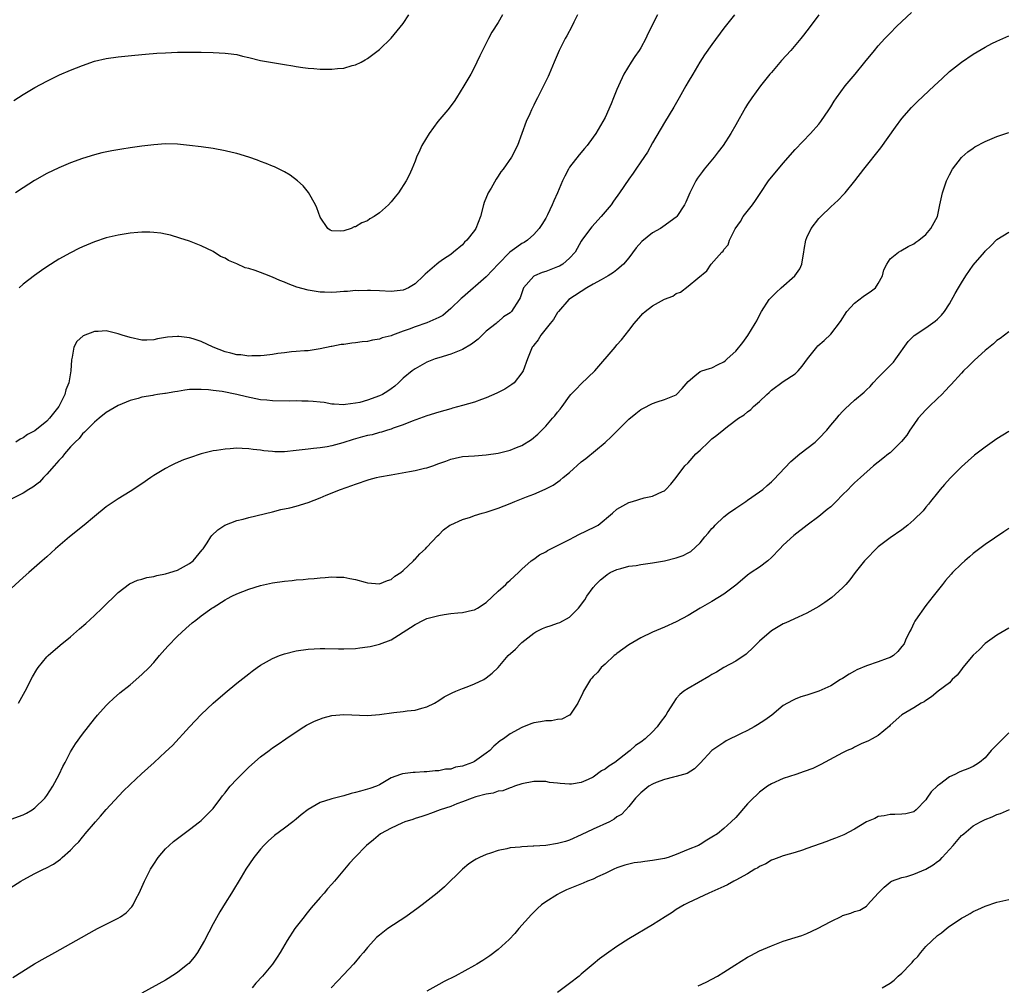
# Model space of a CAD drawing. Units: inches. Extents: x 2610000 to 2613000, y 1473000 to 1476000.
# Drawn here: x 2610176 to 2610342, y 1473565 to 1473728 of the extents above; entities that cross this region are included whole.
import ezdxf

# ---------------------------------------------------------------- set-up
doc = ezdxf.new("R2010")
doc.units = ezdxf.units.IN
doc.header["$MEASUREMENT"] = 0
doc.layers.add('LD26101473_10ft', color=93, linetype='Continuous')

msp = doc.modelspace()

# ---------------------------------------------------------------- linework, layer by layer
at = {"layer": 'LD26101473_10ft'}
for points, elevation in [([(2610296.78, 1473729), (2610295, 1473726.73), (2610293, 1473724), (2610291.77, 1473722.23), (2610290.98, 1473721.02), (2610289.76, 1473719), (2610289, 1473717.68), (2610288.59, 1473717), (2610287.45, 1473715), (2610286.58, 1473713.42), (2610285, 1473710.84), (2610283, 1473707.41), (2610282.16, 1473705.84), (2610281, 1473704.22), (2610280.16, 1473703), (2610279.71, 1473702.29), (2610279, 1473701.3), (2610277.45, 1473699), (2610276.42, 1473697.58), (2610276.03, 1473697), (2610274.37, 1473695), (2610272.76, 1473693.24), (2610272.57, 1473693), (2610271.09, 1473691), (2610271, 1473690.87), (2610269.94, 1473689), (2610269, 1473687.96), (2610267.91, 1473687), (2610267.35, 1473686.65), (2610267, 1473686.51), (2610265, 1473685.74), (2610264.42, 1473685.58), (2610263.1, 1473685), (2610263, 1473684.93), (2610261.25, 1473683), (2610261.18, 1473682.82), (2610260.68, 1473681.32), (2610260.51, 1473681), (2610259.24, 1473679), (2610259, 1473678.78), (2610257.92, 1473678.08), (2610257, 1473677.27), (2610256.84, 1473677.16), (2610256.66, 1473677), (2610255, 1473675.67), (2610253.64, 1473674.36), (2610252.53, 1473673.47), (2610251, 1473672.58), (2610249, 1473671.82), (2610247, 1473671.21), (2610246.38, 1473671), (2610245, 1473670.45), (2610243, 1473669.36), (2610242.51, 1473669), (2610241, 1473667.75), (2610240.23, 1473667), (2610239.57, 1473666.43), (2610239, 1473665.99), (2610238.41, 1473665.59), (2610237.5, 1473665), (2610237, 1473664.76), (2610235, 1473664.07), (2610233.68, 1473663.68), (2610233, 1473663.54), (2610231.31, 1473663.31), (2610231, 1473663.28), (2610229.4, 1473663.4), (2610229, 1473663.41), (2610227.67, 1473663.67), (2610227, 1473663.7), (2610225.85, 1473663.85), (2610225, 1473663.91), (2610223.91, 1473663.91), (2610223, 1473663.95), (2610221.89, 1473663.89), (2610219, 1473663.93), (2610218.06, 1473664.06), (2610217, 1473664.13), (2610214.59, 1473664.59), (2610213, 1473665.03), (2610210.51, 1473665.49), (2610209, 1473665.66), (2610208.22, 1473665.78), (2610207, 1473665.86), (2610206.12, 1473665.88), (2610205, 1473665.84), (2610204.26, 1473665.74), (2610203, 1473665.53), (2610202.54, 1473665.46), (2610201, 1473665.17), (2610200.84, 1473665.16), (2610199.62, 1473665), (2610199, 1473664.9), (2610198.86, 1473664.86), (2610197, 1473664.57), (2610196.36, 1473664.36), (2610195, 1473664.01), (2610193, 1473663.18), (2610191.65, 1473662.35), (2610191, 1473661.99), (2610189.83, 1473661), (2610189, 1473660.34), (2610187.68, 1473659), (2610187.36, 1473658.64), (2610187, 1473658.36), (2610186.43, 1473657.57), (2610185.77, 1473657), (2610185, 1473656.19), (2610183.95, 1473655), (2610183.55, 1473654.45), (2610183, 1473653.91), (2610182.22, 1473653), (2610181, 1473651.6), (2610180.41, 1473651), (2610179.74, 1473650.26), (2610178.61, 1473649.39), (2610177.98, 1473649), (2610177, 1473648.37), (2610175, 1473647.37)], 11500), ([(2610311.02, 1473729), (2610309.53, 1473727), (2610308.43, 1473725.57), (2610307.97, 1473725), (2610306.26, 1473723), (2610304.71, 1473721.29), (2610303, 1473719.3), (2610302.74, 1473719), (2610301.15, 1473717), (2610299.71, 1473715), (2610299, 1473713.92), (2610298.65, 1473713.35), (2610297, 1473710.48), (2610296.18, 1473709), (2610294.9, 1473707), (2610294.07, 1473705.93), (2610293.36, 1473705), (2610291.68, 1473703), (2610291.39, 1473702.61), (2610290.56, 1473701.44), (2610290.29, 1473701), (2610289.28, 1473699), (2610288.58, 1473697.42), (2610288.36, 1473697), (2610287.11, 1473695), (2610287, 1473694.89), (2610284.73, 1473693.27), (2610284.32, 1473693), (2610283, 1473692.27), (2610281.2, 1473690.8), (2610280.25, 1473689.75), (2610279, 1473688.04), (2610278.11, 1473687), (2610277, 1473686.02), (2610276.43, 1473685.57), (2610275.53, 1473685), (2610274.36, 1473684.36), (2610273, 1473683.59), (2610271.91, 1473683), (2610268.91, 1473681), (2610267.15, 1473679), (2610267, 1473678.81), (2610266.34, 1473677.66), (2610265.75, 1473677), (2610264.17, 1473675), (2610263.75, 1473674.25), (2610263, 1473673.35), (2610262.87, 1473673.13), (2610262.75, 1473673), (2610261.92, 1473671), (2610261.2, 1473669), (2610261, 1473668.65), (2610259.67, 1473667), (2610259.32, 1473666.68), (2610258.1, 1473665.9), (2610256.76, 1473665.24), (2610255, 1473664.45), (2610254.18, 1473664.18), (2610253, 1473663.71), (2610251, 1473663.13), (2610249.31, 1473662.69), (2610249, 1473662.62), (2610247, 1473662.06), (2610245, 1473661.41), (2610242.49, 1473660.49), (2610241, 1473659.89), (2610239.31, 1473659.31), (2610239, 1473659.18), (2610238.35, 1473659), (2610237.33, 1473658.67), (2610237, 1473658.62), (2610235.76, 1473658.24), (2610235, 1473658.11), (2610234.15, 1473657.85), (2610232.57, 1473657.43), (2610230.84, 1473656.84), (2610229, 1473656.34), (2610228.19, 1473656.19), (2610227, 1473656.04), (2610225.91, 1473655.91), (2610225, 1473655.82), (2610223, 1473655.55), (2610221, 1473655.35), (2610219.37, 1473655.37), (2610219, 1473655.39), (2610217.54, 1473655.54), (2610217, 1473655.64), (2610215.76, 1473655.76), (2610215, 1473655.87), (2610213.89, 1473655.89), (2610213, 1473655.94), (2610211.85, 1473655.85), (2610211, 1473655.82), (2610209.58, 1473655.58), (2610209, 1473655.51), (2610206.99, 1473655), (2610205, 1473654.35), (2610204.01, 1473653.99), (2610202.61, 1473653.39), (2610201.83, 1473653), (2610201, 1473652.56), (2610199, 1473651.34), (2610198.48, 1473651), (2610197, 1473649.97), (2610195, 1473648.66), (2610193, 1473647.44), (2610191, 1473646.07), (2610189, 1473644.43), (2610187.3, 1473643), (2610184.82, 1473641), (2610182.48, 1473639), (2610181, 1473637.68), (2610180.19, 1473637), (2610177.94, 1473635), (2610177, 1473634.2), (2610175, 1473632.31)], 11490), ([(2610175.44, 1473714.56), (2610177, 1473715.58), (2610179, 1473716.76), (2610181, 1473717.81), (2610183.14, 1473718.86), (2610185, 1473719.68), (2610187, 1473720.48), (2610189, 1473721.16), (2610191, 1473721.63), (2610193, 1473721.93), (2610195.79, 1473722.21), (2610197.63, 1473722.37), (2610199.49, 1473722.51), (2610201, 1473722.61), (2610203, 1473722.68), (2610205, 1473722.69), (2610207, 1473722.68), (2610209, 1473722.65), (2610211, 1473722.55), (2610211.54, 1473722.46), (2610213, 1473722.28), (2610213.96, 1473722.04), (2610215, 1473721.81), (2610217, 1473721.32), (2610219, 1473720.94), (2610220.69, 1473720.69), (2610221, 1473720.62), (2610222.41, 1473720.41), (2610223, 1473720.28), (2610224.13, 1473720.13), (2610225, 1473719.99), (2610225.94, 1473719.94), (2610227, 1473719.84), (2610227.86, 1473719.86), (2610229, 1473719.84), (2610229.95, 1473719.95), (2610231, 1473720.03), (2610232.43, 1473720.43), (2610233, 1473720.56), (2610233.9, 1473721), (2610234.61, 1473721.39), (2610235, 1473721.62), (2610237, 1473723.15), (2610239, 1473725.08), (2610241, 1473727.51), (2610241.97, 1473729)], 11540), ([(2610257.74, 1473729), (2610257, 1473727.72), (2610255.94, 1473726.06), (2610255.35, 1473725), (2610254.36, 1473723), (2610253.92, 1473722.08), (2610253.43, 1473721), (2610253, 1473720.16), (2610252.39, 1473719), (2610251.87, 1473718.13), (2610251.24, 1473717), (2610249.98, 1473715), (2610249.59, 1473714.41), (2610248.52, 1473713), (2610246.86, 1473711), (2610245.36, 1473709), (2610244.16, 1473707), (2610243.82, 1473706.18), (2610243.25, 1473705), (2610243, 1473704.31), (2610242.47, 1473703), (2610242, 1473702), (2610241.49, 1473701), (2610240.2, 1473699), (2610239.67, 1473698.33), (2610239, 1473697.5), (2610238.54, 1473697), (2610237, 1473695.63), (2610236.1, 1473695), (2610235.41, 1473694.59), (2610235, 1473694.3), (2610234.05, 1473693.95), (2610233, 1473693.28), (2610232.74, 1473693.26), (2610232.22, 1473693), (2610231, 1473692.59), (2610230.51, 1473692.51), (2610229, 1473692.58), (2610228.71, 1473692.71), (2610228.34, 1473693), (2610227, 1473694.9), (2610226.46, 1473696.46), (2610226.24, 1473697), (2610225.07, 1473699.07), (2610224.17, 1473700.17), (2610223.23, 1473701), (2610221.97, 1473701.97), (2610221, 1473702.52), (2610219.35, 1473703.35), (2610219, 1473703.48), (2610217.95, 1473703.95), (2610217, 1473704.27), (2610216.49, 1473704.49), (2610214.99, 1473704.99), (2610213, 1473705.61), (2610212.22, 1473705.78), (2610211, 1473706.09), (2610209, 1473706.45), (2610207, 1473706.75), (2610205, 1473707), (2610203, 1473707.18), (2610201, 1473707.23), (2610199, 1473707.11), (2610197, 1473706.88), (2610195, 1473706.6), (2610193.62, 1473706.38), (2610191.92, 1473706.08), (2610190.27, 1473705.73), (2610189, 1473705.39), (2610187, 1473704.77), (2610185, 1473704.06), (2610183, 1473703.23), (2610181, 1473702.25), (2610178.93, 1473701.07), (2610177, 1473699.84), (2610175.74, 1473699)], 11530), ([(2610283.84, 1473729), (2610282.2, 1473725.8), (2610281.86, 1473725), (2610281, 1473723.45), (2610280.74, 1473723), (2610280.03, 1473721.97), (2610279.39, 1473721), (2610278.18, 1473719), (2610277.24, 1473717), (2610277, 1473716.4), (2610276.4, 1473715), (2610276.01, 1473713.99), (2610275, 1473711.71), (2610274.64, 1473711), (2610273.44, 1473709), (2610273, 1473708.38), (2610271.98, 1473707), (2610271.52, 1473706.48), (2610270.61, 1473705.39), (2610269, 1473703.3), (2610268.82, 1473703), (2610268.2, 1473701.8), (2610267.82, 1473701), (2610266.99, 1473699), (2610266.36, 1473697.64), (2610266.1, 1473697), (2610265.29, 1473695.29), (2610265, 1473694.71), (2610264.35, 1473693.65), (2610263.93, 1473693), (2610263, 1473691.95), (2610261.94, 1473691), (2610261.36, 1473690.64), (2610261, 1473690.46), (2610260.14, 1473689.86), (2610258.99, 1473689.01), (2610257.01, 1473687), (2610256.06, 1473685.94), (2610255, 1473684.86), (2610251, 1473681.38), (2610250.79, 1473681.21), (2610249, 1473679.48), (2610247.67, 1473678.33), (2610247, 1473677.98), (2610245, 1473677.09), (2610243, 1473676.4), (2610242.01, 1473676.01), (2610241, 1473675.66), (2610239.2, 1473675), (2610239, 1473674.91), (2610237.46, 1473674.54), (2610237, 1473674.34), (2610235.81, 1473674.19), (2610235, 1473673.97), (2610234.1, 1473673.9), (2610233, 1473673.71), (2610232.33, 1473673.67), (2610231, 1473673.46), (2610230.57, 1473673.43), (2610229, 1473673.11), (2610228.9, 1473673.1), (2610227, 1473672.69), (2610225, 1473672.39), (2610224.37, 1473672.37), (2610223, 1473672.23), (2610222.2, 1473672.2), (2610221, 1473672.03), (2610219.91, 1473671.91), (2610219, 1473671.74), (2610217.6, 1473671.6), (2610217, 1473671.51), (2610215.53, 1473671.53), (2610215, 1473671.49), (2610213.68, 1473671.68), (2610213, 1473671.71), (2610211.99, 1473671.99), (2610211, 1473672.2), (2610208.99, 1473672.99), (2610207, 1473673.94), (2610205.62, 1473674.38), (2610205, 1473674.57), (2610203.21, 1473674.79), (2610203, 1473674.8), (2610201.33, 1473674.67), (2610199.63, 1473674.37), (2610199, 1473674.23), (2610197.83, 1473674.17), (2610197, 1473674.16), (2610195, 1473674.59), (2610193.67, 1473675), (2610193, 1473675.25), (2610191, 1473675.72), (2610189.62, 1473675.62), (2610189, 1473675.6), (2610187.13, 1473674.87), (2610186.06, 1473673.94), (2610185.55, 1473673), (2610185.28, 1473671.28), (2610185.13, 1473670.87), (2610185.06, 1473669), (2610184.72, 1473667), (2610184.19, 1473665.81), (2610184.02, 1473665), (2610183.04, 1473663), (2610181.44, 1473661), (2610181, 1473660.54), (2610179, 1473658.88), (2610177.75, 1473658.25), (2610177, 1473657.7), (2610176.51, 1473657.49), (2610175.75, 1473657)], 11510), ([(2610176.24, 1473613), (2610177.34, 1473615), (2610178.59, 1473617.41), (2610179.33, 1473618.67), (2610179.56, 1473619), (2610181, 1473620.79), (2610181.2, 1473621), (2610183.24, 1473622.76), (2610185, 1473624.2), (2610186.5, 1473625.5), (2610187.56, 1473626.44), (2610189, 1473627.75), (2610190.33, 1473629), (2610193, 1473631.64), (2610194.89, 1473633.11), (2610196.26, 1473633.74), (2610197, 1473633.89), (2610197.82, 1473634.18), (2610199, 1473634.36), (2610199.49, 1473634.51), (2610201, 1473634.8), (2610201.73, 1473635), (2610203, 1473635.43), (2610205, 1473636.51), (2610205.66, 1473637), (2610207.17, 1473638.83), (2610207.34, 1473639), (2610208.02, 1473640.02), (2610208.62, 1473641), (2610208.77, 1473641.23), (2610209.78, 1473642.22), (2610210.99, 1473643), (2610213, 1473643.77), (2610214.03, 1473644.03), (2610215, 1473644.31), (2610219, 1473645.26), (2610220.38, 1473645.62), (2610221.94, 1473645.94), (2610223, 1473646.2), (2610225, 1473646.8), (2610227, 1473647.59), (2610228.03, 1473648.03), (2610230.42, 1473649), (2610232.35, 1473649.65), (2610233, 1473649.91), (2610235.3, 1473650.7), (2610236.51, 1473651), (2610237, 1473651.11), (2610239, 1473651.49), (2610239.59, 1473651.59), (2610242.05, 1473652.05), (2610243, 1473652.2), (2610244.59, 1473652.59), (2610245, 1473652.67), (2610245.98, 1473653), (2610247, 1473653.39), (2610248.2, 1473653.8), (2610249, 1473654.12), (2610249.74, 1473654.26), (2610251, 1473654.55), (2610253, 1473654.7), (2610255, 1473654.83), (2610257, 1473655.1), (2610259, 1473655.61), (2610260.09, 1473656.09), (2610261, 1473656.43), (2610262.6, 1473657.4), (2610263.69, 1473658.31), (2610264.34, 1473659), (2610265, 1473659.66), (2610266.16, 1473661), (2610266.56, 1473661.44), (2610267, 1473662.06), (2610267.45, 1473662.55), (2610267.76, 1473663), (2610269, 1473664.71), (2610269.24, 1473665), (2610270.11, 1473665.89), (2610271, 1473666.82), (2610273.27, 1473669), (2610276.68, 1473673), (2610277, 1473673.4), (2610277.75, 1473674.25), (2610278.39, 1473675), (2610279, 1473675.79), (2610279.91, 1473677), (2610281, 1473678.28), (2610281.35, 1473678.65), (2610281.73, 1473679), (2610283, 1473679.95), (2610285, 1473681.08), (2610286.4, 1473681.6), (2610287, 1473682.05), (2610287.72, 1473682.28), (2610289, 1473683.24), (2610290.61, 1473684.61), (2610292.13, 1473685.87), (2610292.89, 1473687), (2610294.65, 1473689), (2610294.86, 1473689.14), (2610295, 1473689.46), (2610295.75, 1473690.25), (2610295.93, 1473691), (2610296.93, 1473692.93), (2610297.82, 1473694.18), (2610298.25, 1473695), (2610299.8, 1473697), (2610300.31, 1473697.69), (2610301.13, 1473698.87), (2610302.52, 1473701), (2610305, 1473704.01), (2610307, 1473706.32), (2610309.6, 1473709), (2610311, 1473710.59), (2610311.32, 1473711), (2610312.67, 1473713), (2610313, 1473713.51), (2610313.56, 1473714.44), (2610313.95, 1473715), (2610315.45, 1473717), (2610317.13, 1473719), (2610318.76, 1473721), (2610320.37, 1473723), (2610321, 1473723.74), (2610322.13, 1473725), (2610323, 1473725.91), (2610324.1, 1473727), (2610325, 1473727.86), (2610326.63, 1473729.37)], 11480), ([(2610270.38, 1473729), (2610269.73, 1473727.73), (2610269.38, 1473727), (2610268.56, 1473725.44), (2610268.3, 1473725), (2610267.26, 1473723), (2610266.4, 1473721), (2610265.57, 1473719), (2610265.39, 1473718.61), (2610264.75, 1473717.25), (2610263.62, 1473715), (2610263.4, 1473714.6), (2610263, 1473713.75), (2610262.62, 1473713), (2610262.33, 1473712.33), (2610261.7, 1473711), (2610260.26, 1473707), (2610259.23, 1473705), (2610257.84, 1473703), (2610257.47, 1473702.53), (2610257, 1473701.79), (2610256.68, 1473701.32), (2610255.8, 1473699.8), (2610255.32, 1473699), (2610254.64, 1473697.36), (2610254.52, 1473697), (2610254.01, 1473695), (2610253.22, 1473693), (2610253, 1473692.66), (2610251.71, 1473691), (2610251.34, 1473690.66), (2610251, 1473690.26), (2610249.5, 1473689), (2610249, 1473688.63), (2610247.79, 1473687.79), (2610247, 1473687.26), (2610246.67, 1473687), (2610244.71, 1473685.29), (2610244.44, 1473685), (2610243, 1473683.66), (2610241.9, 1473683), (2610241, 1473682.61), (2610239, 1473682.37), (2610237, 1473682.47), (2610235.48, 1473682.52), (2610235, 1473682.55), (2610233.5, 1473682.5), (2610233, 1473682.51), (2610231.62, 1473682.38), (2610231, 1473682.36), (2610229.76, 1473682.24), (2610229, 1473682.22), (2610227.77, 1473682.23), (2610227, 1473682.27), (2610225, 1473682.58), (2610223.12, 1473683.12), (2610221.65, 1473683.65), (2610221, 1473683.96), (2610220.21, 1473684.21), (2610219, 1473684.8), (2610218.84, 1473684.84), (2610218.46, 1473685), (2610217, 1473685.55), (2610216.07, 1473685.93), (2610215, 1473686.25), (2610214.38, 1473686.38), (2610213, 1473687.04), (2610211.57, 1473687.57), (2610211, 1473687.96), (2610210.24, 1473688.24), (2610209, 1473689.09), (2610207, 1473690.06), (2610205, 1473690.84), (2610203.38, 1473691.38), (2610201.84, 1473691.84), (2610201, 1473692.04), (2610200.19, 1473692.19), (2610199, 1473692.32), (2610198.35, 1473692.35), (2610197, 1473692.35), (2610196.31, 1473692.31), (2610195, 1473692.19), (2610193, 1473691.88), (2610191, 1473691.41), (2610189, 1473690.74), (2610187, 1473689.89), (2610186.4, 1473689.6), (2610185, 1473688.89), (2610183, 1473687.8), (2610181, 1473686.55), (2610180.08, 1473685.92), (2610178.92, 1473685.08), (2610177, 1473683.6), (2610176.33, 1473683)], 11520), ([(2610175, 1473593.42), (2610177, 1473594.16), (2610177.55, 1473594.45), (2610178.51, 1473595), (2610179, 1473595.35), (2610180.66, 1473597), (2610180.81, 1473597.19), (2610181, 1473597.44), (2610181.98, 1473599), (2610183.06, 1473601), (2610183.68, 1473602.32), (2610184.06, 1473603), (2610185, 1473604.82), (2610185.83, 1473606.17), (2610187, 1473607.79), (2610189, 1473610.36), (2610189.54, 1473611), (2610191, 1473612.63), (2610191.38, 1473613), (2610192.22, 1473613.78), (2610193.29, 1473614.71), (2610195, 1473616.09), (2610197, 1473617.8), (2610198.23, 1473619), (2610199, 1473619.84), (2610199.98, 1473621), (2610200.44, 1473621.56), (2610201.38, 1473622.62), (2610203, 1473624.28), (2610204.41, 1473625.59), (2610205.49, 1473626.51), (2610206.1, 1473627), (2610207, 1473627.69), (2610208.8, 1473629), (2610209, 1473629.13), (2610211, 1473630.39), (2610211.39, 1473630.61), (2610212.14, 1473631), (2610213, 1473631.4), (2610215, 1473632.21), (2610217, 1473632.85), (2610219, 1473633.3), (2610221, 1473633.58), (2610222.31, 1473633.69), (2610223, 1473633.77), (2610224.17, 1473633.83), (2610225, 1473633.94), (2610226.01, 1473633.99), (2610227, 1473634.14), (2610227.85, 1473634.15), (2610229, 1473634.3), (2610229.79, 1473634.21), (2610231, 1473634.23), (2610232.02, 1473633.98), (2610233, 1473633.84), (2610234.62, 1473633.38), (2610235, 1473633.29), (2610237, 1473633.08), (2610238.34, 1473633.66), (2610239, 1473633.81), (2610239.6, 1473634.4), (2610240.59, 1473635), (2610241, 1473635.36), (2610242.73, 1473637), (2610242.85, 1473637.15), (2610243, 1473637.28), (2610243.83, 1473638.17), (2610244.75, 1473639), (2610245, 1473639.29), (2610246.8, 1473641.2), (2610247, 1473641.38), (2610247.8, 1473642.2), (2610248.86, 1473643), (2610249, 1473643.07), (2610251, 1473643.97), (2610252.36, 1473644.36), (2610253, 1473644.6), (2610254.33, 1473645), (2610255, 1473645.18), (2610256.35, 1473645.65), (2610257, 1473645.84), (2610259, 1473646.65), (2610259.78, 1473647), (2610261.77, 1473647.77), (2610263, 1473648.23), (2610264.94, 1473649.06), (2610266.27, 1473649.73), (2610267.45, 1473650.55), (2610267.93, 1473651), (2610269, 1473651.89), (2610271, 1473653.64), (2610271.76, 1473654.24), (2610275, 1473656.93), (2610276.09, 1473657.91), (2610279, 1473660.83), (2610280.18, 1473661.82), (2610281, 1473662.47), (2610281.34, 1473662.66), (2610283, 1473663.51), (2610283.77, 1473663.77), (2610285, 1473664.15), (2610287, 1473664.98), (2610287.96, 1473666.04), (2610289, 1473667.22), (2610290.13, 1473668.13), (2610291, 1473668.87), (2610291.29, 1473669), (2610292.58, 1473669.42), (2610293, 1473669.53), (2610294.05, 1473670.05), (2610295, 1473670.5), (2610295.27, 1473670.73), (2610295.55, 1473671), (2610297, 1473672.31), (2610298.21, 1473673.79), (2610299.03, 1473674.97), (2610300.3, 1473677), (2610300.55, 1473677.45), (2610301, 1473678.37), (2610301.37, 1473679), (2610302.63, 1473681), (2610302.8, 1473681.2), (2610303, 1473681.44), (2610303.81, 1473682.19), (2610304.64, 1473683), (2610306.93, 1473685), (2610307.79, 1473686.21), (2610308.13, 1473687), (2610308.36, 1473688.36), (2610308.49, 1473689), (2610308.55, 1473689.45), (2610308.81, 1473691), (2610309, 1473691.46), (2610309.71, 1473693), (2610311, 1473694.65), (2610311.31, 1473695), (2610313, 1473696.62), (2610314.23, 1473697.77), (2610315.23, 1473698.77), (2610315.43, 1473699), (2610317.07, 1473701), (2610318.6, 1473703), (2610321.42, 1473706.58), (2610323.93, 1473710.07), (2610325, 1473711.51), (2610326.63, 1473713.37), (2610327.62, 1473714.38), (2610330.44, 1473717), (2610331.74, 1473718.26), (2610333, 1473719.42), (2610335, 1473721.02), (2610337, 1473722.39), (2610339, 1473723.55), (2610340.15, 1473724.15), (2610341, 1473724.57), (2610343, 1473725.48)], 11470), ([(2610173, 1473580.78), (2610176.6, 1473583), (2610177, 1473583.23), (2610179, 1473584.28), (2610180.41, 1473585), (2610180.81, 1473585.19), (2610182.12, 1473585.88), (2610183.29, 1473586.71), (2610183.59, 1473587), (2610185, 1473588.24), (2610185.69, 1473589), (2610186.36, 1473589.64), (2610187, 1473590.43), (2610187.27, 1473590.73), (2610187.47, 1473591), (2610189.17, 1473593), (2610190.04, 1473593.96), (2610191, 1473595.08), (2610193.84, 1473598.16), (2610195, 1473599.31), (2610196.92, 1473601.08), (2610199.07, 1473603), (2610201, 1473604.78), (2610202.13, 1473605.88), (2610205.04, 1473609), (2610207, 1473611.08), (2610209, 1473612.99), (2610211, 1473614.72), (2610213, 1473616.39), (2610215, 1473617.96), (2610215.59, 1473618.41), (2610216.41, 1473619), (2610217, 1473619.39), (2610219, 1473620.51), (2610220.17, 1473621), (2610221, 1473621.31), (2610223, 1473621.81), (2610225, 1473622.09), (2610227, 1473622.18), (2610227.82, 1473622.18), (2610230.13, 1473622.13), (2610231, 1473622.14), (2610233, 1473622.22), (2610233.7, 1473622.3), (2610235, 1473622.48), (2610235.43, 1473622.57), (2610237, 1473622.95), (2610239, 1473623.67), (2610242.25, 1473625.75), (2610243, 1473626.26), (2610244.44, 1473627), (2610245, 1473627.24), (2610247, 1473627.76), (2610247.93, 1473627.93), (2610249, 1473628.08), (2610250.23, 1473628.23), (2610251, 1473628.29), (2610252.68, 1473628.68), (2610253, 1473628.73), (2610253.5, 1473629), (2610255, 1473629.94), (2610257, 1473631.86), (2610258.3, 1473633), (2610258.62, 1473633.38), (2610259, 1473633.75), (2610260.42, 1473635), (2610261, 1473635.58), (2610262.58, 1473637), (2610263, 1473637.28), (2610263.98, 1473638.02), (2610265, 1473638.52), (2610265.28, 1473638.72), (2610267, 1473639.55), (2610268.13, 1473640.13), (2610269, 1473640.6), (2610269.86, 1473641), (2610270.59, 1473641.41), (2610273.3, 1473642.7), (2610273.82, 1473643), (2610276.27, 1473645), (2610277, 1473645.67), (2610279, 1473646.83), (2610279.62, 1473647), (2610281.58, 1473647.58), (2610283, 1473647.87), (2610284.66, 1473648.66), (2610285, 1473648.8), (2610285.23, 1473649), (2610286.1, 1473649.9), (2610287, 1473651.03), (2610288.46, 1473653), (2610289, 1473653.5), (2610290.29, 1473655), (2610291, 1473655.62), (2610292.42, 1473657), (2610293, 1473657.52), (2610293.83, 1473658.17), (2610295, 1473659.14), (2610295.63, 1473659.63), (2610297.45, 1473661), (2610298.42, 1473661.58), (2610299, 1473662.09), (2610299.53, 1473662.47), (2610300.02, 1473663), (2610301, 1473663.83), (2610302.23, 1473665), (2610302.64, 1473665.36), (2610303, 1473665.73), (2610305, 1473667.21), (2610307, 1473668.51), (2610307.51, 1473669), (2610308.2, 1473669.8), (2610309.08, 1473671), (2610310.64, 1473673), (2610310.81, 1473673.19), (2610311.89, 1473674.11), (2610313, 1473675.2), (2610314.67, 1473677.33), (2610315.7, 1473679), (2610317, 1473680.43), (2610318.45, 1473681.55), (2610319, 1473681.93), (2610319.66, 1473682.34), (2610320.53, 1473683), (2610321, 1473683.74), (2610321.73, 1473685), (2610321.96, 1473686.04), (2610322.43, 1473687), (2610323, 1473687.85), (2610324.43, 1473689), (2610324.78, 1473689.22), (2610326.06, 1473689.94), (2610327, 1473690.42), (2610327.33, 1473690.67), (2610327.84, 1473691), (2610329, 1473691.98), (2610329.84, 1473693), (2610330.98, 1473695), (2610331.4, 1473697), (2610331.8, 1473699), (2610332.49, 1473701), (2610333, 1473702.03), (2610333.52, 1473703), (2610335, 1473704.94), (2610335.06, 1473705), (2610336.11, 1473705.89), (2610337, 1473706.54), (2610337.28, 1473706.72), (2610339, 1473707.63), (2610341, 1473708.47), (2610343, 1473709.19)], 11460), ([(2610175.24, 1473566.76), (2610178.91, 1473569.09), (2610180.18, 1473569.82), (2610182.36, 1473571), (2610185.95, 1473573), (2610189, 1473574.73), (2610189.5, 1473575), (2610193, 1473576.76), (2610193.41, 1473577), (2610194.36, 1473577.64), (2610195.32, 1473578.68), (2610195.53, 1473579), (2610196.05, 1473580.05), (2610196.56, 1473581), (2610197.46, 1473583), (2610198.45, 1473585), (2610199, 1473585.87), (2610199.75, 1473587), (2610201, 1473588.42), (2610201.57, 1473589), (2610202.33, 1473589.67), (2610203.45, 1473590.55), (2610205, 1473591.68), (2610206.73, 1473593), (2610207, 1473593.22), (2610208.78, 1473595), (2610209, 1473595.26), (2610210.31, 1473597), (2610210.6, 1473597.4), (2610211, 1473597.89), (2610211.48, 1473598.52), (2610211.89, 1473599), (2610213, 1473600.21), (2610213.76, 1473601), (2610214.38, 1473601.62), (2610215, 1473602.21), (2610217, 1473603.95), (2610218.42, 1473605), (2610219, 1473605.45), (2610219.94, 1473606.07), (2610221.25, 1473607), (2610223, 1473608.16), (2610224.29, 1473609), (2610224.73, 1473609.27), (2610226.05, 1473609.95), (2610227.5, 1473610.5), (2610229, 1473610.89), (2610231, 1473611.11), (2610235, 1473610.93), (2610237, 1473611.08), (2610239.41, 1473611.41), (2610241, 1473611.57), (2610241.69, 1473611.69), (2610243, 1473611.8), (2610244.16, 1473612.16), (2610245, 1473612.35), (2610246.28, 1473613), (2610247, 1473613.45), (2610247.92, 1473614.08), (2610249, 1473614.63), (2610249.24, 1473614.76), (2610249.87, 1473615), (2610251, 1473615.49), (2610251.75, 1473615.75), (2610253, 1473616.27), (2610254.58, 1473617), (2610255, 1473617.25), (2610255.97, 1473618.03), (2610257, 1473619), (2610258.7, 1473621), (2610259.92, 1473622.08), (2610260.75, 1473623), (2610261, 1473623.23), (2610263, 1473624.8), (2610263.35, 1473625), (2610264.45, 1473625.55), (2610265, 1473625.78), (2610265.92, 1473626.08), (2610267, 1473626.46), (2610267.41, 1473626.59), (2610269, 1473627.47), (2610270.54, 1473629), (2610271.57, 1473630.43), (2610271.94, 1473631), (2610273, 1473632.5), (2610273.43, 1473633), (2610274.23, 1473633.77), (2610275, 1473634.4), (2610275.34, 1473634.66), (2610275.86, 1473635), (2610277, 1473635.52), (2610277.67, 1473635.67), (2610279, 1473636.06), (2610280.21, 1473636.21), (2610281, 1473636.36), (2610283, 1473636.63), (2610285, 1473636.98), (2610287, 1473637.48), (2610288.14, 1473637.86), (2610289, 1473638.35), (2610289.43, 1473638.57), (2610291, 1473640.02), (2610291.8, 1473641), (2610292.38, 1473641.62), (2610293, 1473642.41), (2610293.3, 1473642.7), (2610293.52, 1473643), (2610295, 1473644.37), (2610295.81, 1473645), (2610297, 1473645.87), (2610297.69, 1473646.31), (2610298.7, 1473647), (2610299, 1473647.22), (2610301, 1473648.6), (2610301.54, 1473649), (2610302.31, 1473649.69), (2610303, 1473650.27), (2610303.36, 1473650.64), (2610306.28, 1473653.72), (2610307.82, 1473655), (2610310.36, 1473657), (2610311, 1473657.61), (2610312.36, 1473659), (2610313, 1473659.82), (2610314.03, 1473661), (2610314.45, 1473661.55), (2610315, 1473662.16), (2610315.41, 1473662.59), (2610317, 1473664.05), (2610318.62, 1473665.38), (2610319, 1473665.78), (2610319.64, 1473666.37), (2610320.17, 1473667), (2610321, 1473667.87), (2610322.09, 1473669), (2610322.56, 1473669.44), (2610323.55, 1473670.45), (2610323.98, 1473671), (2610326.04, 1473673.96), (2610327.06, 1473674.94), (2610329, 1473676.25), (2610330.61, 1473677.39), (2610331, 1473677.72), (2610331.64, 1473678.36), (2610332.14, 1473679), (2610333, 1473680.28), (2610333.95, 1473682.05), (2610334.49, 1473683), (2610335, 1473683.83), (2610335.74, 1473685), (2610337, 1473686.78), (2610338.88, 1473689), (2610339, 1473689.16), (2610339.94, 1473690.06), (2610341, 1473691.14), (2610343, 1473692.39)], 11450), ([(2610343, 1473675.56), (2610341.53, 1473674.47), (2610341, 1473674.12), (2610340.43, 1473673.57), (2610339, 1473672.42), (2610337.23, 1473670.77), (2610337, 1473670.59), (2610336.22, 1473669.78), (2610335.38, 1473669), (2610335, 1473668.62), (2610333.3, 1473666.7), (2610333, 1473666.42), (2610332.34, 1473665.66), (2610331.71, 1473665), (2610331, 1473664.36), (2610329.59, 1473663), (2610329.3, 1473662.7), (2610329, 1473662.42), (2610327.75, 1473661), (2610327, 1473659.98), (2610326.31, 1473659), (2610325.82, 1473658.18), (2610324.92, 1473657.08), (2610323, 1473655.2), (2610322.72, 1473655), (2610321.78, 1473654.22), (2610320.21, 1473653), (2610318.03, 1473651), (2610317, 1473650.12), (2610316.42, 1473649.58), (2610315.93, 1473649), (2610315, 1473648.11), (2610313.94, 1473647), (2610313, 1473646.1), (2610312.38, 1473645.62), (2610311, 1473644.45), (2610309.02, 1473643), (2610306.77, 1473641.23), (2610305, 1473639.63), (2610304.45, 1473639), (2610303, 1473637.55), (2610302.41, 1473637), (2610301, 1473635.93), (2610299.61, 1473635), (2610299, 1473634.55), (2610298.14, 1473633.86), (2610297, 1473632.9), (2610295, 1473631.38), (2610293, 1473630.11), (2610291.03, 1473629), (2610289, 1473627.78), (2610287, 1473626.71), (2610285, 1473625.81), (2610283, 1473624.94), (2610281, 1473624), (2610279, 1473622.85), (2610277, 1473621.37), (2610276.81, 1473621.19), (2610276.55, 1473621), (2610275, 1473619.59), (2610274.33, 1473619), (2610273.77, 1473618.23), (2610273, 1473617.49), (2610272.78, 1473617.22), (2610272.57, 1473617), (2610271.87, 1473615.87), (2610271.37, 1473615), (2610271.26, 1473614.74), (2610270.39, 1473613), (2610269.05, 1473611), (2610269, 1473610.96), (2610267.72, 1473610.28), (2610267, 1473610.24), (2610265.98, 1473610.02), (2610265, 1473610.04), (2610264.14, 1473609.86), (2610263, 1473609.67), (2610262.51, 1473609.49), (2610261, 1473608.88), (2610259, 1473607.82), (2610257.89, 1473607), (2610257.35, 1473606.65), (2610256.25, 1473605.75), (2610255.58, 1473605), (2610255, 1473604.56), (2610253, 1473603.15), (2610252.67, 1473603), (2610251.43, 1473602.57), (2610251, 1473602.38), (2610249.8, 1473602.2), (2610249, 1473601.9), (2610248.14, 1473601.86), (2610247, 1473601.6), (2610246.41, 1473601.59), (2610245, 1473601.43), (2610244.56, 1473601.44), (2610243, 1473601.32), (2610242.67, 1473601.33), (2610240.9, 1473601.1), (2610240.57, 1473601), (2610239, 1473600.41), (2610237.57, 1473599.57), (2610237, 1473599.25), (2610236.52, 1473599), (2610235.38, 1473598.62), (2610233.83, 1473598.17), (2610233, 1473597.93), (2610232.24, 1473597.76), (2610231, 1473597.39), (2610229, 1473596.89), (2610228.81, 1473596.81), (2610227, 1473596.25), (2610225, 1473595.07), (2610223.81, 1473594.19), (2610223, 1473593.47), (2610222.41, 1473593), (2610221, 1473591.92), (2610219.33, 1473590.67), (2610218.27, 1473589.73), (2610217.52, 1473589), (2610217, 1473588.39), (2610215.87, 1473587), (2610214.5, 1473585), (2610213.7, 1473583.7), (2610212.08, 1473581), (2610211, 1473579.29), (2610210.15, 1473577.85), (2610209, 1473575.81), (2610207.53, 1473573), (2610207, 1473572.03), (2610206.39, 1473571), (2610205.82, 1473570.18), (2610204.88, 1473569.12), (2610204.75, 1473569), (2610203, 1473567.58), (2610201.43, 1473566.57), (2610201, 1473566.31), (2610197, 1473564.14)], 11440), ([(2610343, 1473658.79), (2610341, 1473657.53), (2610339, 1473656.13), (2610337.22, 1473654.78), (2610336.14, 1473653.86), (2610335, 1473652.84), (2610333.1, 1473650.9), (2610332.17, 1473649.83), (2610331.41, 1473649), (2610331, 1473648.45), (2610329.79, 1473647), (2610329.45, 1473646.55), (2610329, 1473646.02), (2610328.57, 1473645.43), (2610327, 1473643.91), (2610326.01, 1473643), (2610325, 1473642.23), (2610323, 1473640.84), (2610321, 1473639.34), (2610320.64, 1473639), (2610319, 1473637.32), (2610318.71, 1473637), (2610317.1, 1473635), (2610316.22, 1473633.78), (2610315.53, 1473633), (2610315, 1473632.45), (2610313.19, 1473630.81), (2610312.02, 1473629.98), (2610311, 1473629.28), (2610310.51, 1473629), (2610309, 1473628.17), (2610307.5, 1473627.5), (2610305.45, 1473626.55), (2610305, 1473626.37), (2610303, 1473625.17), (2610301, 1473623.43), (2610300.54, 1473623), (2610299.78, 1473622.22), (2610299, 1473621.47), (2610298.75, 1473621.25), (2610297, 1473620.08), (2610295, 1473618.99), (2610293.76, 1473618.24), (2610293, 1473617.81), (2610292.5, 1473617.5), (2610289, 1473615.49), (2610288.29, 1473615), (2610287.57, 1473614.43), (2610287, 1473613.79), (2610286.44, 1473613), (2610285.59, 1473611.59), (2610285.22, 1473611), (2610284.28, 1473609.72), (2610283.79, 1473609), (2610283, 1473608.15), (2610281.76, 1473607), (2610281, 1473606.43), (2610280.14, 1473605.86), (2610279.22, 1473605), (2610279, 1473604.84), (2610276.64, 1473603), (2610275.64, 1473602.36), (2610275, 1473601.89), (2610274.42, 1473601.58), (2610273, 1473600.55), (2610272.14, 1473600.14), (2610271, 1473599.62), (2610269.37, 1473599.37), (2610269, 1473599.34), (2610267.43, 1473599.43), (2610267, 1473599.5), (2610265.65, 1473599.65), (2610265, 1473599.77), (2610263.77, 1473599.77), (2610263, 1473599.81), (2610261, 1473599.42), (2610259.75, 1473599), (2610259.22, 1473598.78), (2610259, 1473598.74), (2610257.77, 1473598.23), (2610257, 1473598.14), (2610256.18, 1473597.82), (2610255, 1473597.66), (2610253.21, 1473597.21), (2610252.62, 1473597), (2610251, 1473596.37), (2610250.02, 1473596.02), (2610249, 1473595.6), (2610247.25, 1473595), (2610245.61, 1473594.39), (2610245, 1473594.19), (2610244.13, 1473593.87), (2610243, 1473593.55), (2610242.6, 1473593.4), (2610241.27, 1473593), (2610240.79, 1473592.79), (2610239, 1473591.93), (2610237.16, 1473591), (2610236.03, 1473589.97), (2610234.81, 1473589), (2610232.86, 1473587), (2610231.98, 1473586.02), (2610229.45, 1473583), (2610229, 1473582.49), (2610228.27, 1473581.73), (2610227.67, 1473581), (2610227, 1473580.26), (2610225.5, 1473578.5), (2610224.6, 1473577.4), (2610224.33, 1473577), (2610223, 1473575.32), (2610222.76, 1473575), (2610221.44, 1473573), (2610220.3, 1473571), (2610219.79, 1473570.21), (2610218.97, 1473569), (2610217.3, 1473567), (2610216.21, 1473565.79), (2610215.59, 1473565)], 11430), ([(2610343, 1473642.43), (2610342.13, 1473641.87), (2610339, 1473639.75), (2610337, 1473638.21), (2610336.37, 1473637.63), (2610335.61, 1473637), (2610335, 1473636.46), (2610333.51, 1473635), (2610333.26, 1473634.74), (2610332.33, 1473633.67), (2610331.8, 1473633), (2610330.26, 1473631), (2610329, 1473629.45), (2610327.28, 1473627), (2610327.19, 1473626.81), (2610327, 1473626.47), (2610326.53, 1473625.47), (2610326.27, 1473625), (2610325.6, 1473623.6), (2610325.35, 1473623), (2610325, 1473622.53), (2610324.32, 1473621.68), (2610323.57, 1473621), (2610323, 1473620.67), (2610322.51, 1473620.51), (2610321, 1473619.95), (2610319, 1473619.31), (2610317.39, 1473618.61), (2610317, 1473618.37), (2610316.11, 1473617.89), (2610315, 1473617.18), (2610314.65, 1473617), (2610313, 1473615.94), (2610311, 1473615), (2610309, 1473614.34), (2610307.94, 1473614.05), (2610307, 1473613.69), (2610306.54, 1473613.46), (2610305, 1473612.6), (2610303.08, 1473611), (2610301.89, 1473610.11), (2610300.68, 1473609.32), (2610300.13, 1473609), (2610299, 1473608.41), (2610297.8, 1473607.8), (2610295.38, 1473606.62), (2610295, 1473606.39), (2610293, 1473605.04), (2610291, 1473602.88), (2610290.05, 1473601.94), (2610288.83, 1473601.17), (2610287, 1473600.64), (2610286.55, 1473600.55), (2610285, 1473600.14), (2610283.63, 1473599.62), (2610283, 1473599.37), (2610282.36, 1473599), (2610281, 1473597.87), (2610280.59, 1473597.41), (2610280.12, 1473597), (2610279, 1473595.58), (2610278.51, 1473595), (2610277.76, 1473594.24), (2610277, 1473593.82), (2610276.56, 1473593.44), (2610275.73, 1473593), (2610273, 1473591.78), (2610271, 1473590.83), (2610269, 1473589.93), (2610268.31, 1473589.69), (2610267, 1473589.32), (2610265, 1473589.03), (2610263, 1473588.89), (2610262.87, 1473588.87), (2610261, 1473588.78), (2610260.73, 1473588.73), (2610259, 1473588.59), (2610258.43, 1473588.43), (2610257, 1473588.16), (2610255.69, 1473587.69), (2610255, 1473587.48), (2610253.87, 1473587), (2610253.28, 1473586.72), (2610253, 1473586.52), (2610252.06, 1473585.94), (2610250.98, 1473585.02), (2610247.96, 1473582.04), (2610246.73, 1473581), (2610244.21, 1473579), (2610243.52, 1473578.48), (2610241.44, 1473577), (2610238.44, 1473575), (2610237, 1473573.89), (2610236.52, 1473573.48), (2610236.06, 1473573), (2610235, 1473571.82), (2610234.33, 1473571), (2610233.71, 1473570.29), (2610233, 1473569.4), (2610232.65, 1473569), (2610231, 1473567.28), (2610228.88, 1473565)], 11420), ([(2610343, 1473625.65), (2610341, 1473624.45), (2610339, 1473623.04), (2610337.99, 1473622.01), (2610337, 1473621.07), (2610335.27, 1473619), (2610335.16, 1473618.84), (2610335, 1473618.65), (2610334.31, 1473617.69), (2610333.46, 1473617), (2610333, 1473616.44), (2610331.07, 1473615), (2610329.96, 1473614.04), (2610329, 1473613.46), (2610328.76, 1473613.24), (2610328.24, 1473613), (2610327, 1473612.23), (2610325, 1473611.05), (2610323, 1473609.26), (2610322.88, 1473609.12), (2610321, 1473607.56), (2610319.98, 1473607), (2610319.37, 1473606.63), (2610318.13, 1473606.13), (2610317, 1473605.58), (2610316.64, 1473605.36), (2610315.77, 1473605), (2610315, 1473604.63), (2610314.25, 1473604.25), (2610311.36, 1473602.64), (2610311, 1473602.5), (2610309.99, 1473602.01), (2610308.54, 1473601.46), (2610307.12, 1473601), (2610305, 1473600.28), (2610303, 1473599.4), (2610302.37, 1473599), (2610301, 1473597.98), (2610300.5, 1473597.5), (2610299.96, 1473597), (2610299, 1473596.02), (2610297, 1473593.74), (2610296.25, 1473593), (2610295, 1473591.86), (2610293.92, 1473591), (2610293, 1473590.39), (2610292.11, 1473589.89), (2610291, 1473589.16), (2610290.72, 1473589), (2610289, 1473588.31), (2610287, 1473587.49), (2610285.6, 1473587), (2610285, 1473586.83), (2610283, 1473586.47), (2610281.67, 1473586.33), (2610281, 1473586.22), (2610279.92, 1473586.08), (2610278.32, 1473585.68), (2610277, 1473585.23), (2610276.47, 1473585), (2610275, 1473584.29), (2610273.72, 1473583.72), (2610273, 1473583.36), (2610272.04, 1473583), (2610271.32, 1473582.68), (2610268.48, 1473581.52), (2610267.39, 1473581), (2610267, 1473580.78), (2610265, 1473579.5), (2610264.31, 1473579), (2610263.6, 1473578.4), (2610263, 1473577.78), (2610262.61, 1473577.39), (2610260.47, 1473575), (2610259.8, 1473574.2), (2610258.84, 1473573.16), (2610257, 1473571.49), (2610255.59, 1473570.41), (2610254.39, 1473569.61), (2610253.4, 1473569), (2610253, 1473568.77), (2610249.73, 1473567), (2610247.92, 1473566.08), (2610247, 1473565.59), (2610245, 1473564.48)], 11410), ([(2610343, 1473607.99), (2610342, 1473607), (2610341, 1473605.96), (2610340.03, 1473605), (2610339, 1473603.78), (2610338.04, 1473603), (2610337.42, 1473602.58), (2610337, 1473602.34), (2610336.08, 1473601.92), (2610335, 1473601.52), (2610334.64, 1473601.36), (2610333.89, 1473601), (2610333, 1473600.6), (2610331.3, 1473599.3), (2610331, 1473599.09), (2610329.93, 1473598.07), (2610329.19, 1473597), (2610329, 1473596.68), (2610327.4, 1473595), (2610327, 1473594.67), (2610325.64, 1473594.36), (2610325, 1473594.27), (2610323.77, 1473594.23), (2610323, 1473594.26), (2610321.99, 1473594.01), (2610321, 1473593.89), (2610320.43, 1473593.57), (2610319, 1473592.98), (2610317, 1473591.78), (2610315.18, 1473590.82), (2610313.78, 1473590.22), (2610313, 1473589.96), (2610312.32, 1473589.68), (2610309, 1473588.48), (2610308.22, 1473588.22), (2610307, 1473587.84), (2610305, 1473587.26), (2610304.29, 1473587), (2610303.37, 1473586.63), (2610303, 1473586.51), (2610302.06, 1473585.94), (2610301, 1473585.46), (2610300.73, 1473585.27), (2610300.24, 1473585), (2610299, 1473584.23), (2610297, 1473583.14), (2610296.7, 1473583), (2610295.61, 1473582.39), (2610295, 1473582.08), (2610293, 1473581.19), (2610292.5, 1473581), (2610289, 1473579.35), (2610288.33, 1473579), (2610287, 1473578.2), (2610286.29, 1473577.71), (2610285.13, 1473577), (2610283, 1473575.64), (2610279, 1473573.27), (2610277, 1473572.01), (2610275.23, 1473570.77), (2610274.08, 1473569.92), (2610273.02, 1473569), (2610271, 1473567.3), (2610270.66, 1473567), (2610269, 1473565.76), (2610267, 1473564.21)], 11400), ([(2610290.66, 1473565.34), (2610292.02, 1473565.98), (2610293, 1473566.49), (2610293.93, 1473567), (2610295, 1473567.66), (2610296.86, 1473568.86), (2610299, 1473570.19), (2610299.52, 1473570.48), (2610301, 1473571.25), (2610303, 1473572.12), (2610305, 1473572.86), (2610307, 1473573.5), (2610308.16, 1473573.84), (2610309, 1473574.19), (2610310.79, 1473575), (2610313, 1473576.21), (2610314.88, 1473577.12), (2610315, 1473577.21), (2610316.41, 1473577.59), (2610317, 1473577.89), (2610317.89, 1473578.11), (2610319, 1473578.78), (2610319.12, 1473578.88), (2610319.2, 1473579), (2610321, 1473581), (2610322, 1473582), (2610323, 1473582.83), (2610323.09, 1473582.91), (2610323.25, 1473583), (2610325, 1473583.63), (2610325.81, 1473583.81), (2610327, 1473584.19), (2610329, 1473585.03), (2610330.27, 1473585.73), (2610331, 1473586.31), (2610331.41, 1473586.59), (2610331.75, 1473587), (2610333.63, 1473589), (2610335, 1473590.67), (2610335.19, 1473590.81), (2610335.4, 1473591), (2610337, 1473592.33), (2610338.21, 1473593), (2610339, 1473593.38), (2610340.17, 1473593.83), (2610341, 1473594.24), (2610341.57, 1473594.43), (2610343.09, 1473595.09)], 11390), ([(2610321.66, 1473565), (2610323, 1473565.81), (2610323.66, 1473566.34), (2610324.37, 1473567), (2610325, 1473567.5), (2610326.42, 1473569), (2610326.71, 1473569.29), (2610327, 1473569.68), (2610327.68, 1473570.32), (2610328.18, 1473571), (2610329, 1473571.99), (2610331, 1473573.86), (2610331.68, 1473574.32), (2610332.49, 1473575), (2610333, 1473575.4), (2610334.27, 1473576.27), (2610335, 1473576.75), (2610335.45, 1473577), (2610336.47, 1473577.53), (2610337, 1473577.88), (2610337.79, 1473578.21), (2610339, 1473578.78), (2610341, 1473579.45), (2610343, 1473579.93)], 11380)]:
    msp.add_lwpolyline(points, dxfattribs=dict(at, elevation=elevation))

doc.saveas('drawing.dxf')
